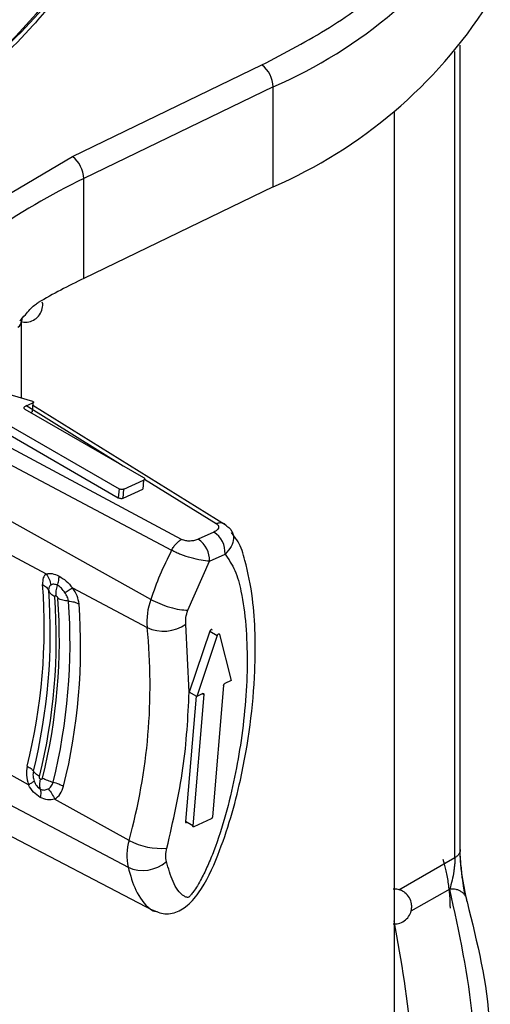
# Model space of a CAD drawing. Units: millimetres. Extents: x 5 to 292, y 5 to 415.
# Drawn here: x 122 to 125, y 242 to 248 of the extents above; entities that cross this region are included whole.
import ezdxf

# ---------------------------------------------------------------- set-up
doc = ezdxf.new("R2010")
doc.units = ezdxf.units.MM

msp = doc.modelspace()

# ---------------------------------------------------------------- linework, layer by layer
at = {"color": 7, "linetype": 'Continuous', "lineweight": 25}
for p, q in [((124.7588, 242.9823), (124.7588, 247.5921)), ((122.5434, 246.9541), (123.626, 247.4785)), ((123.6903, 247.3526), (122.6077, 246.8282)), ((123.6903, 246.781), (123.6903, 247.3526)), ((124.3829, 241.7804), (124.3829, 247.2149)), ((121.9828, 246.6235), (122.5434, 246.9541)), ((122.6077, 246.2566), (122.6077, 246.8282)), ((123.6903, 246.781), (122.6077, 246.2566)), ((122.3728, 246.1106), (122.3706, 246.1201)), ((122.2517, 245.5725), (122.2517, 246.013)), ((121.8228, 245.702), (122.3142, 245.5537)), ((123.1668, 244.7629), (121.5944, 245.6051)), ((121.5339, 245.5366), (123.1097, 244.7008)), ((122.2709, 245.524), (122.3171, 245.5451)), ((122.3171, 245.5451), (122.3128, 245.4939)), ((123.421, 244.8436), (122.3158, 245.5301)), ((122.2709, 245.5093), (122.9498, 245.1175)), ((122.3044, 245.49), (122.3128, 245.4939)), ((122.1303, 245.4448), (122.8091, 245.053)), ((122.1259, 245.3936), (122.8048, 245.0017)), ((122.9908, 244.4195), (121.3895, 245.3149)), ((122.8373, 245.0512), (122.9498, 245.1028)), ((122.9498, 245.1028), (122.9455, 245.0516)), ((122.8091, 245.053), (122.8048, 245.0017)), ((122.833, 245), (122.9455, 245.0516)), ((122.833, 245), (122.8373, 245.0512)), ((123.3514, 244.8052), (123.2621, 244.7643)), ((123.4742, 244.7702), (123.4518, 244.8018)), ((122.0311, 244.7595), (122.3933, 244.5662)), ((123.2017, 244.3582), (123.3256, 244.6381)), ((123.3256, 244.6381), (123.4149, 244.679)), ((122.5435, 244.4861), (122.9699, 244.2585)), ((123.2104, 243.8892), (123.1912, 244.2773)), ((123.3283, 244.2377), (123.2104, 243.8892)), ((123.3283, 244.2377), (123.3707, 244.2132)), ((123.3707, 244.2132), (123.2529, 243.8647)), ((123.3839, 244.2193), (123.4498, 243.955)), ((123.4498, 243.955), (123.4146, 243.9388)), ((123.4069, 243.9271), (123.3432, 243.1755)), ((123.2491, 243.8668), (123.1882, 243.1484)), ((123.2529, 243.8647), (123.2104, 243.8892)), ((123.2943, 243.8755), (123.2307, 243.1239)), ((123.288, 243.8808), (123.2529, 243.8647)), ((121.2559, 243.7373), (122.8609, 242.8867)), ((122.291, 243.3594), (121.9294, 243.5595)), ((121.4756, 243.4367), (123.0047, 242.6391)), ((122.8668, 243.0408), (122.441, 243.2764)), ((123.3355, 243.1638), (123.237, 243.1186)), ((123.2307, 243.1239), (123.1882, 243.1484))]:
    msp.add_line(p, q, dxfattribs=at)
at = {"color": 8, "linetype": 'Continuous', "lineweight": 25}
for p, q in [((124.7295, 242.9419), (124.7295, 247.5559)), ((122.2768, 245.5312), (122.8332, 245.1848)), ((122.9552, 245.1088), (123.3648, 244.8537)), ((123.2864, 243.8801), (123.2943, 243.8755)), ((124.408, 242.758), (124.7295, 242.9419)), ((124.6999, 242.7621), (124.4769, 242.6345))]:
    msp.add_line(p, q, dxfattribs=at)
at = {"color": 7, "linetype": 'Continuous', "lineweight": 25}
for centre, radius, start, end in [((122.5867, 249.8917), 2.7686, 293.4911, 327.3327), ((122.5867, 249.3202), 2.7686, 293.4911, 327.3327), ((123.5235, 247.3468), 0.1669, 1.9924, 52.1082), ((122.441, 246.8224), 0.1669, 1.9926, 52.1082), ((124.2103, 243.4855), 3.707, 115.6141, 125.4409), ((124.3558, 242.6409), 4.0162, 115.8022, 120.008), ((123.2736, 244.687), 0.1416, 356.7587, 56.6343), ((123.1842, 244.646), 0.1416, 356.7641, 56.6289), ((119.0764, 244.261), 3.305, 346.0769, 4.2385), ((119.1294, 244.2272), 3.2866, 346.0767, 4.2387), ((119.1824, 244.1934), 3.2681, 346.0764, 4.2389), ((119.199, 244.184), 3.269, 346.0729, 4.2424), ((119.2364, 244.1664), 3.2925, 346.0734, 4.2419), ((123.3408, 244.2924), 0.3724, 160.0303, 185.2109), ((119.2739, 244.1488), 3.3157, 346.0734, 4.2418), ((119.6574, 243.9259), 3.3291, 344.5815, 5.7338), ((123.0642, 244.4609), 0.2232, 245.0163, 304.676), ((123.1742, 242.952), 0.32, 163.8835, 191.773), ((123.0475, 243.3716), 0.377, 241.3528, 275.3586), ((122.9449, 243.0755), 0.2067, 246.0148, 310.7016)]:
    msp.add_arc(centre, radius, start, end, dxfattribs=at)
at = {"color": 8, "linetype": 'Continuous', "lineweight": 25}
msp.add_arc((122.2069, 246.0157), 0.0449, 302.657, 355.7672, dxfattribs=at)
for points, knots in [([(123.5272, 253.4167), (123.53, 253.319), (123.5394, 252.9948), (123.4214, 252.4462), (123.1782, 251.7812), (122.8062, 251.1357), (122.3179, 250.5178), (121.7175, 249.9347), (121.0135, 249.3929), (120.213, 248.8994), (119.3267, 248.4596), (118.3655, 248.0784), (117.3402, 247.761), (116.2642, 247.5104), (115.1501, 247.3295), (114.0116, 247.2208), (112.8625, 247.1847), (111.7168, 247.2218), (110.5886, 247.3318), (109.491, 247.512), (108.4394, 247.7622), (107.4394, 248.0737), (106.8332, 248.3321), (106.53, 248.4613)], [0, 0, 0, 0, 0.0210903, 0.0700367, 0.1189816, 0.167927, 0.2168731, 0.2658179, 0.3147635, 0.3637094, 0.4126541, 0.4615998, 0.5105458, 0.5594905, 0.6084367, 0.657382, 0.7063269, 0.755273, 0.8042182, 0.8531633, 0.9021096, 0.9510546, 1, 1, 1, 1]), ([(106.569, 248.5516), (106.8706, 248.4232), (107.4737, 248.1664), (108.4684, 247.857), (109.5144, 247.6086), (110.6062, 247.4297), (111.7282, 247.3206), (112.8676, 247.284), (114.0103, 247.3203), (115.1426, 247.4286), (116.2504, 247.6088), (117.3204, 247.8584), (118.3399, 248.1742), (119.2957, 248.5534), (120.177, 248.991), (120.9729, 249.482), (121.6729, 250.0209), (122.27, 250.601), (122.7552, 251.2156), (123.1259, 251.8576), (123.3648, 252.5191), (123.4786, 253.0097), (123.4739, 253.2771), (123.4732, 253.3191)], [0, 0, 0, 0, 0.0495379, 0.0990761, 0.1486136, 0.1981516, 0.2476895, 0.2972271, 0.3467651, 0.3963029, 0.4458406, 0.4953787, 0.5449166, 0.5944543, 0.6439924, 0.69353, 0.7430678, 0.7926059, 0.8421435, 0.8916815, 0.9412196, 0.9907572, 1, 1, 1, 1]), ([(106.5733, 247.5763), (106.9212, 247.4297), (107.6169, 247.1365), (108.7773, 246.798), (110.0003, 246.5411), (111.2761, 246.3778), (112.5811, 246.3081), (113.8954, 246.3352), (115.1975, 246.4578), (116.4667, 246.6747), (117.6822, 246.9831), (118.8252, 247.3773), (119.8763, 247.8527), (120.8197, 248.4007), (121.6396, 249.0135), (122.3222, 249.6815), (122.8595, 250.394), (123.2344, 251.1404), (123.4513, 251.8562), (123.4632, 252.3216), (123.4685, 252.528)], [0, 0, 0, 0, 0.056189, 0.112382, 0.168571, 0.224763, 0.280954, 0.337144, 0.393336, 0.449525, 0.505717, 0.561908, 0.618098, 0.67429, 0.730479, 0.786671, 0.842861, 0.899052, 0.955244, 1, 1, 1, 1]), ([(106.5301, 247.4761), (106.8799, 247.3285), (107.5795, 247.0332), (108.7467, 246.6921), (109.9769, 246.4332), (111.2602, 246.2684), (112.5731, 246.1978), (113.8954, 246.2246), (115.2055, 246.3475), (116.4825, 246.5654), (117.7056, 246.8752), (118.8558, 247.2715), (119.9135, 247.7494), (120.8629, 248.3005), (121.6881, 248.9168), (122.3752, 249.5887), (122.916, 250.3053), (123.2935, 251.056), (123.5125, 251.7792), (123.5245, 252.2506), (123.5299, 252.4614)], [0, 0, 0, 0, 0.0561509, 0.1123049, 0.1684555, 0.2246088, 0.2807613, 0.3369125, 0.3930665, 0.4492169, 0.5053705, 0.5615225, 0.6176742, 0.673828, 0.7299784, 0.7861323, 0.8422839, 0.898436, 0.9545895, 1, 1, 1, 1]), ([(106.5734, 246.5965), (106.9212, 246.4499), (107.6167, 246.1565), (108.7774, 245.8182), (110.0003, 245.5612), (111.2761, 245.3979), (112.5811, 245.3284), (113.8954, 245.3552), (115.1975, 245.4781), (116.4667, 245.6948), (117.6822, 246.0032), (118.8251, 246.3976), (119.8765, 246.8727), (120.8194, 247.421), (121.6398, 248.0336), (122.3222, 248.7017), (122.8594, 249.4142), (123.2344, 250.1605), (123.4485, 250.8649), (123.4609, 251.3187), (123.4662, 251.5135)], [0, 0, 0, 0, 0.056331, 0.112664, 0.168996, 0.225328, 0.281662, 0.337992, 0.394326, 0.450658, 0.50699, 0.563323, 0.619654, 0.675988, 0.732319, 0.788651, 0.844985, 0.901315, 0.957649, 1, 1, 1, 1]), ([(106.5301, 246.4963), (106.8799, 246.3486), (107.5793, 246.0532), (108.7468, 245.7123), (109.9768, 245.4532), (111.2602, 245.2885), (112.5731, 245.2181), (113.8954, 245.2446), (115.2054, 245.3678), (116.4826, 245.5854), (117.7056, 245.8953), (118.8557, 246.2918), (119.9138, 246.7694), (120.8627, 247.3208), (121.6883, 247.9369), (122.3751, 248.6089), (122.9158, 249.3255), (123.2938, 250.0761), (123.5123, 250.7997), (123.5246, 251.2714), (123.5301, 251.4825)], [0, 0, 0, 0, 0.056147, 0.112296, 0.168445, 0.224593, 0.280743, 0.336889, 0.393039, 0.449187, 0.505335, 0.561485, 0.617632, 0.673782, 0.72993, 0.786078, 0.842228, 0.898375, 0.954525, 1, 1, 1, 1]), ([(121.6183, 247.0646), (121.855, 247.2828), (122.329, 247.7199), (122.8575, 248.4351), (123.2352, 249.1804), (123.4483, 249.8852), (123.4608, 250.3391), (123.4662, 250.534)], [0, 0, 0, 0, 0.2100406, 0.4205768, 0.6311018, 0.8416331, 1, 1, 1, 1]), ([(122.8609, 242.8867), (122.874, 242.8409), (122.9014, 242.7453), (122.9611, 242.6649), (123.0103, 242.6322), (123.0268, 242.6336), (123.0289, 242.6338)], [0, 0, 0, 0, 0.40573, 0.847764, 0.980472, 1, 1, 1, 1]), ([(124.7869, 242.7256), (124.7855, 242.7279), (124.7811, 242.7351), (124.7699, 242.7448), (124.7543, 242.754), (124.7314, 242.7621), (124.7123, 242.7621), (124.6999, 242.7621)], [0, 0, 0, 0, 0.092155, 0.281346, 0.470535, 0.655768, 1, 1, 1, 1]), ([(123.1365, 238.6483), (123.2894, 238.8181), (123.6284, 239.1944), (124.0106, 239.815), (124.3055, 240.494), (124.466, 241.1884), (124.5059, 241.8876), (124.4231, 242.3499), (124.3819, 242.5801)], [0, 0, 0, 0, 0.141207, 0.313046, 0.485086, 0.657472, 0.829431, 1, 1, 1, 1])]:
    msp.add_open_spline(points, degree=3, knots=knots, dxfattribs=at)
at = {"color": 7, "linetype": 'Continuous', "lineweight": 25}
for points, knots in [([(123.5301, 251.2425), (123.5246, 251.0314), (123.5123, 250.5597), (123.2936, 249.8363), (122.9165, 249.0853), (122.3725, 248.3702), (121.7527, 247.7471), (121.256, 247.3933), (121.042, 247.2409)], [0, 0, 0, 0, 0.145463, 0.325099, 0.504723, 0.684357, 0.863987, 1, 1, 1, 1]), ([(123.5272, 251.1991), (123.5578, 251.0455), (123.6525, 250.5715), (123.5296, 249.7693), (123.1673, 248.8229), (122.5286, 247.9255), (121.7317, 247.1418), (121.0558, 246.7106), (120.755, 246.5187)], [0, 0, 0, 0, 0.090763, 0.28012, 0.469481, 0.658841, 0.848201, 1, 1, 1, 1]), ([(123.626, 247.4785), (123.7587, 247.5481), (124.0253, 247.6879), (124.3561, 247.9362), (124.6331, 248.2055), (124.7595, 248.4002), (124.8224, 248.4971)], [0, 0, 0, 0, 0.248799, 0.5, 0.751201, 1, 1, 1, 1]), ([(122.5167, 247.9466), (122.4524, 247.8656), (122.1733, 247.5145), (121.4778, 246.9549), (120.4477, 246.2893), (119.4455, 245.8171), (118.5831, 245.4925), (117.926, 245.2835), (117.2671, 245.107), (116.6427, 244.9683), (116.0421, 244.8585), (115.4491, 244.7714), (114.8072, 244.6996), (113.8424, 244.6289), (112.566, 244.6148), (111.0285, 244.7291), (109.5351, 244.9707), (108.1242, 245.3383), (106.9104, 245.771), (106.2423, 246.1228), (105.9551, 246.2739)], [0, 0, 0, 0, 0.023715, 0.102925, 0.182112, 0.261416, 0.301039, 0.340493, 0.376769, 0.412762, 0.443388, 0.473681, 0.506897, 0.543956, 0.623279, 0.7026, 0.781764, 0.861022, 0.940278, 1, 1, 1, 1]), ([(122.2413, 246.0135), (122.2522, 246.0251), (122.28, 246.055), (122.3138, 246.0969), (122.34, 246.114), (122.3473, 246.1187)], [0, 0, 0, 0, 0.315854, 0.809836, 1, 1, 1, 1]), ([(122.249, 246.011), (122.2542, 246.0092), (122.2715, 246.0035), (122.3032, 246.0089), (122.3372, 246.0264), (122.3622, 246.0561), (122.3726, 246.0864), (122.3728, 246.1049), (122.3728, 246.1106)], [0, 0, 0, 0, 0.089612, 0.293127, 0.496773, 0.700762, 0.90745, 1, 1, 1, 1]), ([(122.2521, 246.0125), (122.254, 246.0195), (122.2567, 246.0297), (122.2538, 246.026), (122.2529, 246.0248)], [0, 0, 0, 0, 0.682705, 1, 1, 1, 1]), ([(122.3142, 245.5537), (122.3149, 245.5534), (122.3163, 245.5529), (122.318, 245.5519), (122.3192, 245.5508), (122.3199, 245.5495), (122.3201, 245.5483), (122.3196, 245.5471), (122.3187, 245.546), (122.3176, 245.5454), (122.3171, 245.5451)], [0, 0, 0, 0, 0.124997, 0.249998, 0.375013, 0.499998, 0.625025, 0.750027, 0.875019, 1, 1, 1, 1]), ([(122.2709, 245.524), (122.2692, 245.523), (122.266, 245.521), (122.2646, 245.517), (122.266, 245.5128), (122.2693, 245.5105), (122.2709, 245.5093)], [0, 0, 0, 0, 0.249979, 0.499997, 0.750007, 1, 1, 1, 1]), ([(122.9498, 245.1175), (122.9514, 245.1163), (122.9547, 245.114), (122.9561, 245.1098), (122.9547, 245.1057), (122.9515, 245.1038), (122.9498, 245.1028)], [0, 0, 0, 0, 0.249984, 0.499983, 0.749992, 1, 1, 1, 1]), ([(122.8373, 245.0512), (122.8352, 245.0505), (122.8311, 245.0491), (122.8232, 245.0488), (122.8153, 245.05), (122.8112, 245.052), (122.8091, 245.053)], [0, 0, 0, 0, 0.250008, 0.500017, 0.750016, 1, 1, 1, 1]), ([(122.8048, 245.0017), (122.8068, 245.0007), (122.8109, 244.9988), (122.8189, 244.9976), (122.8268, 244.9978), (122.8309, 244.9993), (122.833, 245)], [0, 0, 0, 0, 0.249984, 0.499983, 0.749992, 1, 1, 1, 1]), ([(123.3649, 244.8538), (123.3676, 244.8517), (123.3727, 244.8476), (123.3774, 244.8409), (123.3788, 244.8341), (123.3768, 244.8252), (123.3693, 244.8145), (123.3575, 244.8083), (123.3514, 244.8052)], [0, 0, 0, 0, 0.131774, 0.251754, 0.368579, 0.499861, 0.745978, 1, 1, 1, 1]), ([(123.3648, 244.8537), (123.3705, 244.8557), (123.3819, 244.8595), (123.3975, 244.8591), (123.4112, 244.8543), (123.4177, 244.8471), (123.421, 244.8436)], [0, 0, 0, 0, 0.249969, 0.49999, 0.749951, 1, 1, 1, 1]), ([(123.421, 244.8435), (123.4278, 244.8386), (123.4412, 244.8289), (123.4591, 244.804), (123.4668, 244.7684), (123.4534, 244.7216), (123.428, 244.6935), (123.4149, 244.679)], [0, 0, 0, 0, 0.127751, 0.250651, 0.500532, 0.742879, 1, 1, 1, 1]), ([(122.9947, 242.6442), (123.0196, 242.6338), (123.0577, 242.6178), (123.1126, 242.6216), (123.1536, 242.636), (123.2085, 242.6717), (123.296, 242.7727), (123.4086, 243.025), (123.5328, 243.4577), (123.5945, 243.9569), (123.5873, 244.3761), (123.5394, 244.6127), (123.5051, 244.7292), (123.4794, 244.7633), (123.4742, 244.7702)], [0, 0, 0, 0, 0.032172, 0.04924, 0.065706, 0.081272, 0.120505, 0.2094, 0.381169, 0.637774, 0.820376, 0.926932, 0.985306, 1, 1, 1, 1]), ([(123.1097, 244.7008), (123.1136, 244.7076), (123.1212, 244.7213), (123.1355, 244.7389), (123.151, 244.7536), (123.1615, 244.7598), (123.1668, 244.7629)], [0, 0, 0, 0, 0.2499981, 0.5000033, 0.7499971, 1, 1, 1, 1]), ([(123.2621, 244.7643), (123.2555, 244.7616), (123.2422, 244.7563), (123.2208, 244.7536), (123.2034, 244.7536), (123.1904, 244.7551), (123.178, 244.7582), (123.1707, 244.7613), (123.1668, 244.763)], [0, 0, 0, 0, 0.252362, 0.500035, 0.628548, 0.748153, 0.866585, 1, 1, 1, 1]), ([(123.1097, 244.7008), (123.0863, 244.6535), (123.0403, 244.5608), (123.007, 244.4659), (122.9908, 244.4195)], [0, 0, 0, 0, 0.5107026, 1, 1, 1, 1]), ([(123.3256, 244.6381), (123.3105, 244.6396), (123.2812, 244.6426), (123.2219, 244.6561), (123.1717, 244.6722), (123.1342, 244.6881), (123.118, 244.6965), (123.1097, 244.7008)], [0, 0, 0, 0, 0.256783, 0.499467, 0.749347, 0.872264, 1, 1, 1, 1]), ([(123.4149, 244.679), (123.4355, 244.6493), (123.4768, 244.5898), (123.5282, 244.3874), (123.5526, 244.0668), (123.5235, 243.6989), (123.4723, 243.4022), (123.4221, 243.1909), (123.3678, 243.0207), (123.3184, 242.8991), (123.2865, 242.8324), (123.2588, 242.7829), (123.2383, 242.7515), (123.2216, 242.7297), (123.2116, 242.7193), (123.2067, 242.7154), (123.2059, 242.7149), (123.2058, 242.7148), (123.2058, 242.7148), (123.2057, 242.7147), (123.2056, 242.7147), (123.2038, 242.7142), (123.1952, 242.7141), (123.1569, 242.7312), (123.1142, 242.8019), (123.0913, 242.8798), (123.0798, 242.9188)], [0, 0, 0, 0, 0.062523, 0.125176, 0.311747, 0.500185, 0.584807, 0.670097, 0.750457, 0.783721, 0.813028, 0.829836, 0.844311, 0.853156, 0.8596, 0.860522, 0.860693, 0.860715, 0.860718, 0.860719, 0.860798, 0.860911, 0.863454, 0.875208, 0.93746, 1, 1, 1, 1]), ([(122.3933, 244.5662), (122.3863, 244.5595), (122.3723, 244.546), (122.3723, 244.5188), (122.3724, 244.5053)], [0, 0, 0, 0, 0.499985, 1, 1, 1, 1]), ([(122.3933, 244.5662), (122.4041, 244.5678), (122.4256, 244.5709), (122.4528, 244.5591), (122.4663, 244.5532)], [0, 0, 0, 0, 0.500038, 1, 1, 1, 1]), ([(122.3933, 244.5662), (122.3996, 244.5562), (122.4122, 244.5362), (122.4165, 244.5135), (122.4186, 244.5021)], [0, 0, 0, 0, 0.499965, 1, 1, 1, 1]), ([(122.4577, 244.5002), (122.4604, 244.5094), (122.4657, 244.528), (122.4661, 244.5448), (122.4663, 244.5532)], [0, 0, 0, 0, 0.49881, 1, 1, 1, 1]), ([(122.4663, 244.5532), (122.4799, 244.5446), (122.507, 244.5276), (122.5313, 244.4999), (122.5435, 244.4861)], [0, 0, 0, 0, 0.501449, 1, 1, 1, 1]), ([(122.3724, 244.5053), (122.3802, 244.5003), (122.396, 244.4904), (122.4033, 244.4769), (122.407, 244.4701)], [0, 0, 0, 0, 0.499992, 1, 1, 1, 1]), ([(122.4186, 244.5021), (122.4166, 244.5006), (122.4125, 244.4975), (122.4087, 244.4901), (122.4065, 244.4811), (122.4068, 244.4738), (122.407, 244.4701)], [0, 0, 0, 0, 0.249877, 0.50031, 0.75059, 1, 1, 1, 1]), ([(122.4416, 244.435), (122.4337, 244.4399), (122.4179, 244.4498), (122.4106, 244.4634), (122.407, 244.4701)], [0, 0, 0, 0, 0.499997, 1, 1, 1, 1]), ([(122.4577, 244.5002), (122.454, 244.5019), (122.4465, 244.5053), (122.4321, 244.5075), (122.424, 244.5043), (122.4186, 244.5021)], [0, 0, 0, 0, 0.244376, 0.491968, 1, 1, 1, 1]), ([(122.4494, 244.4403), (122.4492, 244.4496), (122.4486, 244.4683), (122.4547, 244.4895), (122.4577, 244.5001)], [0, 0, 0, 0, 0.499982, 1, 1, 1, 1]), ([(122.4997, 244.4588), (122.4933, 244.4673), (122.4837, 244.48), (122.4689, 244.4934), (122.4614, 244.4979), (122.4577, 244.5002)], [0, 0, 0, 0, 0.508241, 0.75567, 1, 1, 1, 1]), ([(122.4997, 244.4588), (122.5083, 244.4645), (122.5255, 244.4758), (122.5375, 244.4826), (122.5434, 244.4861)], [0, 0, 0, 0, 0.499952, 1, 1, 1, 1]), ([(122.5198, 244.41), (122.5193, 244.4139), (122.5182, 244.4216), (122.5138, 244.4341), (122.5078, 244.4467), (122.5024, 244.4548), (122.4997, 244.4588)], [0, 0, 0, 0, 0.24942, 0.499698, 0.749856, 1, 1, 1, 1]), ([(122.5806, 244.3941), (122.5779, 244.4091), (122.5725, 244.4391), (122.5531, 244.4704), (122.5435, 244.4861)], [0, 0, 0, 0, 0.499991, 1, 1, 1, 1]), ([(122.4416, 244.435), (122.4416, 244.4363), (122.4416, 244.4383), (122.4426, 244.44), (122.444, 244.4411), (122.4462, 244.4417), (122.4483, 244.4408), (122.4494, 244.4403)], [0, 0, 0, 0, 0.271372, 0.403933, 0.541649, 0.772574, 1, 1, 1, 1]), ([(122.4494, 244.4403), (122.4505, 244.4396), (122.4527, 244.4382), (122.4558, 244.4345), (122.4577, 244.4309), (122.4587, 244.4279), (122.4589, 244.4265), (122.459, 244.4258)], [0, 0, 0, 0, 0.230208, 0.46264, 0.72218, 0.862072, 1, 1, 1, 1]), ([(122.5198, 244.41), (122.5086, 244.4112), (122.4861, 244.4135), (122.4681, 244.4217), (122.459, 244.4258)], [0, 0, 0, 0, 0.500009, 1, 1, 1, 1]), ([(122.5198, 244.41), (122.531, 244.4088), (122.5535, 244.4064), (122.5715, 244.3982), (122.5806, 244.3941)], [0, 0, 0, 0, 0.500007, 1, 1, 1, 1]), ([(122.9908, 244.4195), (123.0071, 244.4113), (123.0398, 244.3947), (123.0995, 244.3743), (123.1577, 244.3604), (123.187, 244.359), (123.2017, 244.3582)], [0, 0, 0, 0, 0.2499996, 0.4999952, 0.7499935, 1, 1, 1, 1]), ([(123.1912, 244.2773), (123.1905, 244.2898), (123.1892, 244.3149), (123.1975, 244.3438), (123.2017, 244.3582)], [0, 0, 0, 0, 0.499978, 1, 1, 1, 1]), ([(123.3415, 244.2438), (123.3412, 244.2444), (123.3408, 244.2457), (123.3393, 244.2468), (123.3375, 244.2471), (123.3354, 244.2465), (123.3332, 244.2451), (123.3311, 244.2431), (123.3294, 244.2405), (123.3286, 244.2387), (123.3283, 244.2377)], [0, 0, 0, 0, 0.1249167, 0.250113, 0.3749108, 0.4999636, 0.6249503, 0.7499549, 0.8750277, 1, 1, 1, 1]), ([(123.3707, 244.2132), (123.3711, 244.2142), (123.3718, 244.216), (123.3736, 244.2186), (123.3756, 244.2206), (123.3778, 244.222), (123.3799, 244.2226), (123.3817, 244.2223), (123.3832, 244.2213), (123.3837, 244.22), (123.3839, 244.2193)], [0, 0, 0, 0, 0.124972, 0.250045, 0.37505, 0.500036, 0.625089, 0.749887, 0.875083, 1, 1, 1, 1]), ([(123.4069, 243.9271), (123.4071, 243.9283), (123.4075, 243.9306), (123.4093, 243.9342), (123.4118, 243.9372), (123.4137, 243.9383), (123.4146, 243.9388)], [0, 0, 0, 0, 0.250142, 0.500071, 0.750052, 1, 1, 1, 1]), ([(123.0827, 242.9963), (123.118, 243.1503), (123.1887, 243.4583), (123.2032, 243.7455), (123.2104, 243.8892)], [0, 0, 0, 0, 0.499998, 1, 1, 1, 1]), ([(123.288, 243.8808), (123.2889, 243.8811), (123.2908, 243.8817), (123.2929, 243.8808), (123.2943, 243.8787), (123.2943, 243.8766), (123.2943, 243.8755)], [0, 0, 0, 0, 0.249935, 0.500083, 0.749881, 1, 1, 1, 1]), ([(122.2843, 243.4658), (122.2816, 243.4483), (122.2763, 243.4133), (122.2861, 243.3773), (122.291, 243.3594)], [0, 0, 0, 0, 0.499999, 1, 1, 1, 1]), ([(122.2843, 243.4658), (122.2922, 243.461), (122.308, 243.4514), (122.3156, 243.4414), (122.3194, 243.4364)], [0, 0, 0, 0, 0.499999, 1, 1, 1, 1]), ([(122.3194, 243.4363), (122.3185, 243.4318), (122.3169, 243.4228), (122.317, 243.4083), (122.319, 243.3938), (122.322, 243.3845), (122.3235, 243.3799)], [0, 0, 0, 0, 0.2493643, 0.4997422, 0.749865, 1, 1, 1, 1]), ([(122.3545, 243.407), (122.3466, 243.4118), (122.3308, 243.4214), (122.3232, 243.4314), (122.3194, 243.4364)], [0, 0, 0, 0, 0.500002, 1, 1, 1, 1]), ([(122.3605, 243.3905), (122.3593, 243.3914), (122.3576, 243.3927), (122.3559, 243.3953), (122.3547, 243.3982), (122.3538, 243.4024), (122.3543, 243.4054), (122.3545, 243.407)], [0, 0, 0, 0, 0.253781, 0.375169, 0.499496, 0.744449, 1, 1, 1, 1]), ([(122.359, 243.3348), (122.3575, 243.3431), (122.3547, 243.3597), (122.3586, 243.3802), (122.3605, 243.3905)], [0, 0, 0, 0, 0.5000694, 1, 1, 1, 1]), ([(122.3719, 243.3972), (122.3714, 243.3958), (122.3705, 243.393), (122.3681, 243.3907), (122.366, 243.3898), (122.3636, 243.3893), (122.3617, 243.39), (122.3605, 243.3905)], [0, 0, 0, 0, 0.255774, 0.5004, 0.624453, 0.746023, 1, 1, 1, 1]), ([(122.3719, 243.3972), (122.3809, 243.3927), (122.3989, 243.3836), (122.421, 243.3772), (122.432, 243.374)], [0, 0, 0, 0, 0.499983, 1, 1, 1, 1]), ([(122.291, 243.3594), (122.2985, 243.3634), (122.3135, 243.3713), (122.3202, 243.377), (122.3235, 243.3799)], [0, 0, 0, 0, 0.500027, 1, 1, 1, 1]), ([(122.359, 243.2868), (122.3457, 243.2957), (122.3191, 243.3134), (122.3004, 243.3441), (122.291, 243.3594)], [0, 0, 0, 0, 0.499974, 1, 1, 1, 1]), ([(122.3235, 243.3799), (122.328, 243.3703), (122.3346, 243.3562), (122.3479, 243.3419), (122.3553, 243.3371), (122.359, 243.3348)], [0, 0, 0, 0, 0.508194, 0.755572, 1, 1, 1, 1]), ([(122.359, 243.3348), (122.3627, 243.333), (122.3703, 243.3295), (122.3861, 243.3276), (122.3971, 243.3321), (122.4045, 243.335)], [0, 0, 0, 0, 0.244364, 0.491907, 1, 1, 1, 1]), ([(122.359, 243.3348), (122.3602, 243.3276), (122.3628, 243.3133), (122.3603, 243.2957), (122.359, 243.2868)], [0, 0, 0, 0, 0.498755, 1, 1, 1, 1]), ([(122.4045, 243.335), (122.4077, 243.337), (122.4141, 243.3411), (122.422, 243.3502), (122.4283, 243.3611), (122.4308, 243.3697), (122.432, 243.374)], [0, 0, 0, 0, 0.2499934, 0.5003918, 0.7505859, 1, 1, 1, 1]), ([(122.4045, 243.335), (122.4119, 243.3262), (122.4267, 243.3087), (122.4362, 243.2872), (122.441, 243.2764)], [0, 0, 0, 0, 0.49997, 1, 1, 1, 1]), ([(122.432, 243.374), (122.4431, 243.3708), (122.4652, 243.3644), (122.4832, 243.3553), (122.4922, 243.3508)], [0, 0, 0, 0, 0.500004, 1, 1, 1, 1]), ([(122.441, 243.2764), (122.4527, 243.2852), (122.4762, 243.3027), (122.4869, 243.3348), (122.4922, 243.3508)], [0, 0, 0, 0, 0.49996, 1, 1, 1, 1]), ([(122.441, 243.2764), (122.4274, 243.2738), (122.4003, 243.2684), (122.3728, 243.2807), (122.359, 243.2868)], [0, 0, 0, 0, 0.4985193, 1, 1, 1, 1]), ([(123.3432, 243.1755), (123.343, 243.1744), (123.3426, 243.172), (123.3407, 243.1685), (123.3383, 243.1654), (123.3364, 243.1643), (123.3355, 243.1638)], [0, 0, 0, 0, 0.249576, 0.499671, 0.749816, 1, 1, 1, 1]), ([(123.1882, 243.1484), (123.1883, 243.1474), (123.1883, 243.1452), (123.1897, 243.1432), (123.1918, 243.1422), (123.1936, 243.1428), (123.1946, 243.1431)], [0, 0, 0, 0, 0.2500623, 0.4998048, 0.7498959, 1, 1, 1, 1]), ([(123.237, 243.1186), (123.2361, 243.1183), (123.2342, 243.1178), (123.2321, 243.1187), (123.2307, 243.1207), (123.2307, 243.1229), (123.2307, 243.1239)], [0, 0, 0, 0, 0.250104, 0.500195, 0.749938, 1, 1, 1, 1]), ([(123.0798, 242.9188), (123.0778, 242.9305), (123.0739, 242.9537), (123.0798, 242.9821), (123.0827, 242.9963)], [0, 0, 0, 0, 0.500002, 1, 1, 1, 1]), ([(124.7572, 242.993), (124.7581, 242.9883), (124.7598, 242.9791), (124.755, 242.9653), (124.7454, 242.9525), (124.7348, 242.9455), (124.7295, 242.9419)], [0, 0, 0, 0, 0.2499976, 0.5000006, 0.7500003, 1, 1, 1, 1]), ([(124.7572, 242.993), (124.7573, 242.9834), (124.7576, 242.9641), (124.7596, 242.9298), (124.7628, 242.8921), (124.7695, 242.8346), (124.7817, 242.7574), (124.7926, 242.713), (124.7984, 242.6893)], [0, 0, 0, 0, 0.096066, 0.19327, 0.30414, 0.419217, 0.689096, 1, 1, 1, 1]), ([(124.7295, 242.9419), (124.7294, 242.9369), (124.7293, 242.9265), (124.7279, 242.9075), (124.7258, 242.8866), (124.7213, 242.8528), (124.7128, 242.8065), (124.7045, 242.7779), (124.6999, 242.7621)], [0, 0, 0, 0, 0.079569, 0.165022, 0.260041, 0.367334, 0.649993, 1, 1, 1, 1]), ([(124.7876, 242.7249), (124.7854, 242.7378), (124.7809, 242.764), (124.7729, 242.8169), (124.7666, 242.8666), (124.7624, 242.9073), (124.7594, 242.9487), (124.759, 242.9714), (124.7588, 242.9827)], [0, 0, 0, 0, 0.2392394, 0.48622, 0.613122, 0.7416919, 0.8711427, 1, 1, 1, 1]), ([(124.7031, 242.6534), (124.7025, 242.6764), (124.7013, 242.7225), (124.6919, 242.8026), (124.6781, 242.8781), (124.6668, 242.9129), (124.6611, 242.9303)], [0, 0, 0, 0, 0.248202, 0.497119, 0.747775, 1, 1, 1, 1]), ([(124.3598, 239.801), (124.47, 240.0421), (124.6904, 240.5244), (124.8385, 241.269), (124.8621, 242.0187), (124.754, 242.5143), (124.6999, 242.7621)], [0, 0, 0, 0, 0.249968, 0.499987, 0.750002, 1, 1, 1, 1]), ([(124.3758, 242.5633), (124.3807, 242.5627), (124.3968, 242.5609), (124.4249, 242.5695), (124.4545, 242.5896), (124.4749, 242.6194), (124.4829, 242.6499), (124.4818, 242.6816), (124.4707, 242.7135), (124.45, 242.7372), (124.4269, 242.7522), (124.404, 242.7613), (124.3853, 242.7614), (124.3758, 242.7614)], [0, 0, 0, 0, 0.0454392, 0.148684, 0.2612829, 0.370235, 0.4734457, 0.5464025, 0.6600824, 0.7777144, 0.828484, 0.9130845, 1, 1, 1, 1]), ([(124.7984, 242.6893), (124.7974, 242.6996), (124.7962, 242.7127), (124.7885, 242.7233), (124.7869, 242.7256)], [0, 0, 0, 0, 0.7872783, 1, 1, 1, 1]), ([(124.7984, 242.6893), (124.8566, 242.4554), (124.9385, 242.127), (124.9285, 241.7962), (124.9256, 241.7009)], [0, 0, 0, 0, 0.712045, 1, 1, 1, 1])]:
    msp.add_open_spline(points, degree=3, knots=knots, dxfattribs=at)

doc.saveas('drawing.dxf')
